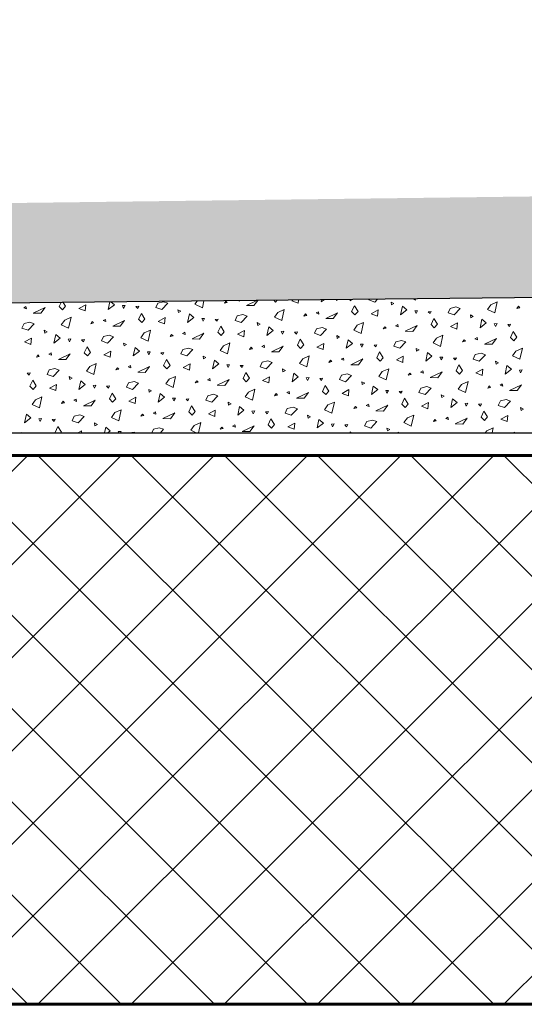
# Model space of a CAD drawing. Units: metres. Extents: x -9.11 to -1.65, y 1.31 to 4.79.
# Drawn here: x -7.44 to -7.26, y 3.22 to 3.58 of the extents above; entities that cross this region are included whole.
import ezdxf

# ---------------------------------------------------------------- set-up
doc = ezdxf.new("R2010")
doc.units = ezdxf.units.M
doc.header["$MEASUREMENT"] = 0
doc.layers.add('000 Kataster', color=7, linetype='Continuous')

# ---------------------------------------------------------------- blocks, each defined once
blk = doc.blocks.new('*X1')
at = {"layer": '000 Kataster', "color": 251, "linetype": 'Continuous', "lineweight": 18, "true_color": 0x5f5f5f}
for p, q in [((-7.4122, 3.47733), (-7.41159, 3.48015)), ((-7.41116, 3.48015), (-7.4099, 3.47913)), ((-7.39414, 3.47971), (-7.39206, 3.48022)), ((-7.39206, 3.48022), (-7.39048, 3.47964)), ((-7.38057, 3.47929), (-7.37972, 3.48047)), ((-7.37734, 3.48049), (-7.37789, 3.47803)), ((-7.3693, 3.48047), (-7.36985, 3.47969)), ((-7.36881, 3.47994), (-7.3693, 3.48047)), ((-7.36486, 3.48062), (-7.36438, 3.48043)), ((-7.36438, 3.48043), (-7.36441, 3.48062)), ((-7.36186, 3.47883), (-7.35801, 3.48068)), ((-7.3577, 3.48069), (-7.35911, 3.47878)), ((-7.35124, 3.4801), (-7.35188, 3.48075)), ((-7.35066, 3.48076), (-7.35124, 3.4801)), ((-7.34529, 3.48055), (-7.34479, 3.48082)), ((-7.34299, 3.47965), (-7.34529, 3.48055)), ((-7.34287, 3.48084), (-7.34299, 3.47965)), ((-7.33357, 3.48093), (-7.3346, 3.48012)), ((-7.3346, 3.48012), (-7.33443, 3.48092)), ((-7.32914, 3.48097), (-7.32896, 3.48057)), ((-7.32896, 3.48057), (-7.32875, 3.48098)), ((-7.32384, 3.48059), (-7.32427, 3.48102)), ((-7.32362, 3.48103), (-7.32384, 3.48059)), ((-7.3173, 3.48087), (-7.3172, 3.48109)), ((-7.31508, 3.48011), (-7.3173, 3.48087)), ((-7.31412, 3.48112), (-7.31508, 3.48011)), ((-7.3003, 3.48082), (-7.30123, 3.48125)), ((-7.3002, 3.48126), (-7.3003, 3.48082)), ((-7.27282, 3.47911), (-7.27049, 3.48016)), ((-7.27049, 3.48016), (-7.27139, 3.47612)), ((-7.44212, 3.47849), (-7.44295, 3.47803)), ((-7.44295, 3.47803), (-7.44197, 3.47764)), ((-7.44197, 3.47764), (-7.44212, 3.47849)), ((-7.43945, 3.47605), (-7.43513, 3.47812)), ((-7.43513, 3.47812), (-7.4367, 3.476)), ((-7.43002, 3.47851), (-7.42935, 3.47997)), ((-7.42883, 3.47732), (-7.43002, 3.47851)), ((-7.42771, 3.47859), (-7.42883, 3.47732)), ((-7.42858, 3.47998), (-7.42771, 3.47859)), ((-7.42288, 3.47777), (-7.42035, 3.47913)), ((-7.42058, 3.47686), (-7.42288, 3.47777)), ((-7.42035, 3.47913), (-7.42058, 3.47686)), ((-7.4099, 3.47913), (-7.4122, 3.47733)), ((-7.406, 3.47885), (-7.40699, 3.47878)), ((-7.40699, 3.47878), (-7.40656, 3.47779)), ((-7.40656, 3.47779), (-7.406, 3.47885)), ((-7.40211, 3.47848), (-7.40104, 3.4786)), ((-7.40143, 3.4778), (-7.40211, 3.47848)), ((-7.40104, 3.4786), (-7.40143, 3.4778)), ((-7.39489, 3.47809), (-7.39414, 3.47971)), ((-7.39267, 3.47733), (-7.39489, 3.47809)), ((-7.39048, 3.47964), (-7.39267, 3.47733)), ((-7.38572, 3.47674), (-7.38679, 3.47729)), ((-7.38679, 3.47729), (-7.38659, 3.47626)), ((-7.38659, 3.47626), (-7.38572, 3.47674)), ((-7.37789, 3.47803), (-7.38057, 3.47929)), ((-7.36985, 3.47969), (-7.36881, 3.47994)), ((-7.35911, 3.47878), (-7.36186, 3.47883)), ((-7.35042, 3.47632), (-7.34808, 3.47737)), ((-7.34808, 3.47737), (-7.34898, 3.47334)), ((-7.33561, 3.47658), (-7.33645, 3.47612)), ((-7.33547, 3.47573), (-7.33561, 3.47658)), ((-7.32352, 3.4766), (-7.32252, 3.47877)), ((-7.32233, 3.4754), (-7.32352, 3.4766)), ((-7.32252, 3.47877), (-7.3212, 3.47668)), ((-7.3212, 3.47668), (-7.32233, 3.4754)), ((-7.31638, 3.47586), (-7.31385, 3.47722)), ((-7.31385, 3.47722), (-7.31408, 3.47495)), ((-7.30812, 3.47953), (-7.30919, 3.48008)), ((-7.30919, 3.48008), (-7.30899, 3.47905)), ((-7.30899, 3.47905), (-7.30812, 3.47953)), ((-7.30569, 3.47542), (-7.30502, 3.47854)), ((-7.3034, 3.47722), (-7.30569, 3.47542)), ((-7.30502, 3.47854), (-7.3034, 3.47722)), ((-7.2995, 3.47693), (-7.30049, 3.47687)), ((-7.30049, 3.47687), (-7.30005, 3.47588)), ((-7.30005, 3.47588), (-7.2995, 3.47693)), ((-7.29561, 3.47657), (-7.29454, 3.47668)), ((-7.29493, 3.47589), (-7.29561, 3.47657)), ((-7.29454, 3.47668), (-7.29493, 3.47589)), ((-7.28839, 3.47618), (-7.28764, 3.4778)), ((-7.28764, 3.4778), (-7.28556, 3.47831)), ((-7.28397, 3.47773), (-7.28617, 3.47542)), ((-7.28556, 3.47831), (-7.28397, 3.47773)), ((-7.27406, 3.47738), (-7.27282, 3.47911)), ((-7.27139, 3.47612), (-7.27406, 3.47738)), ((-7.2628, 3.47856), (-7.26335, 3.47778)), ((-7.26335, 3.47778), (-7.26231, 3.47803)), ((-7.26231, 3.47803), (-7.2628, 3.47856)), ((-7.4367, 3.476), (-7.43945, 3.47605)), ((-7.42925, 3.47181), (-7.42801, 3.47354)), ((-7.42801, 3.47354), (-7.42568, 3.47459)), ((-7.42568, 3.47459), (-7.42658, 3.47055)), ((-7.41798, 3.47299), (-7.41854, 3.47221)), ((-7.41749, 3.47247), (-7.41798, 3.47299)), ((-7.41321, 3.47379), (-7.41404, 3.47333)), ((-7.41404, 3.47333), (-7.41306, 3.47295)), ((-7.41306, 3.47295), (-7.41321, 3.47379)), ((-7.41054, 3.47135), (-7.40623, 3.47343)), ((-7.40623, 3.47343), (-7.40779, 3.4713)), ((-7.40112, 3.47382), (-7.40011, 3.47598)), ((-7.39992, 3.47262), (-7.40112, 3.47382)), ((-7.40011, 3.47598), (-7.3988, 3.47389)), ((-7.3988, 3.47389), (-7.39992, 3.47262)), ((-7.39397, 3.47307), (-7.39145, 3.47443)), ((-7.39167, 3.47217), (-7.39397, 3.47307)), ((-7.39145, 3.47443), (-7.39167, 3.47217)), ((-7.38329, 3.47264), (-7.38262, 3.47576)), ((-7.381, 3.47444), (-7.38329, 3.47264)), ((-7.38262, 3.47576), (-7.381, 3.47444)), ((-7.37709, 3.47415), (-7.37808, 3.47409)), ((-7.37808, 3.47409), (-7.37765, 3.47309)), ((-7.37765, 3.47309), (-7.37709, 3.47415)), ((-7.3732, 3.47379), (-7.37213, 3.4739)), ((-7.37252, 3.47311), (-7.3732, 3.47379)), ((-7.37213, 3.4739), (-7.37252, 3.47311)), ((-7.36598, 3.47339), (-7.36523, 3.47502)), ((-7.36376, 3.47263), (-7.36598, 3.47339)), ((-7.36523, 3.47502), (-7.36315, 3.47552)), ((-7.36157, 3.47495), (-7.36376, 3.47263)), ((-7.36315, 3.47552), (-7.36157, 3.47495)), ((-7.35166, 3.47459), (-7.35042, 3.47632)), ((-7.34898, 3.47334), (-7.35166, 3.47459)), ((-7.34039, 3.47577), (-7.34094, 3.47499)), ((-7.34094, 3.47499), (-7.3399, 3.47525)), ((-7.3399, 3.47525), (-7.34039, 3.47577)), ((-7.33645, 3.47612), (-7.33547, 3.47573)), ((-7.33295, 3.47414), (-7.32863, 3.47621)), ((-7.3302, 3.47409), (-7.33295, 3.47414)), ((-7.32863, 3.47621), (-7.3302, 3.47409)), ((-7.31408, 3.47495), (-7.31638, 3.47586)), ((-7.29461, 3.47191), (-7.29361, 3.47407)), ((-7.29361, 3.47407), (-7.2923, 3.47198)), ((-7.28617, 3.47542), (-7.28839, 3.47618)), ((-7.27922, 3.47483), (-7.28028, 3.47538)), ((-7.28028, 3.47538), (-7.28009, 3.47435)), ((-7.28009, 3.47435), (-7.27922, 3.47483)), ((-7.27678, 3.47073), (-7.27612, 3.47385)), ((-7.27612, 3.47385), (-7.27449, 3.47253)), ((-7.44358, 3.47061), (-7.44282, 3.47223)), ((-7.44135, 3.46985), (-7.44358, 3.47061)), ((-7.44282, 3.47223), (-7.44074, 3.47274)), ((-7.43916, 3.47217), (-7.44135, 3.46985)), ((-7.44074, 3.47274), (-7.43916, 3.47217)), ((-7.4344, 3.46927), (-7.43547, 3.46981)), ((-7.43547, 3.46981), (-7.43527, 3.46878)), ((-7.42658, 3.47055), (-7.42925, 3.47181)), ((-7.41854, 3.47221), (-7.41749, 3.47247)), ((-7.40779, 3.4713), (-7.41054, 3.47135)), ((-7.3991, 3.46884), (-7.39677, 3.46989)), ((-7.39677, 3.46989), (-7.39767, 3.46586)), ((-7.37221, 3.46913), (-7.3712, 3.47129)), ((-7.3712, 3.47129), (-7.36989, 3.4692)), ((-7.36506, 3.46838), (-7.36254, 3.46974)), ((-7.36254, 3.46974), (-7.36276, 3.46747)), ((-7.35681, 3.47205), (-7.35788, 3.4726)), ((-7.35788, 3.4726), (-7.35768, 3.47157)), ((-7.35768, 3.47157), (-7.35681, 3.47205)), ((-7.35438, 3.46795), (-7.35371, 3.47106)), ((-7.35209, 3.46974), (-7.35438, 3.46795)), ((-7.35371, 3.47106), (-7.35209, 3.46974)), ((-7.34818, 3.46946), (-7.34917, 3.46939)), ((-7.34917, 3.46939), (-7.34874, 3.4684)), ((-7.34874, 3.4684), (-7.34818, 3.46946)), ((-7.33707, 3.4687), (-7.33632, 3.47032)), ((-7.33632, 3.47032), (-7.33424, 3.47083)), ((-7.33266, 3.47026), (-7.33485, 3.46794)), ((-7.33424, 3.47083), (-7.33266, 3.47026)), ((-7.32275, 3.4699), (-7.32151, 3.47163)), ((-7.32007, 3.46864), (-7.32275, 3.4699)), ((-7.32151, 3.47163), (-7.31917, 3.47268)), ((-7.31917, 3.47268), (-7.32007, 3.46864)), ((-7.31148, 3.47108), (-7.31203, 3.4703)), ((-7.31203, 3.4703), (-7.31099, 3.47056)), ((-7.31099, 3.47056), (-7.31148, 3.47108)), ((-7.30671, 3.47188), (-7.30754, 3.47142)), ((-7.30754, 3.47142), (-7.30656, 3.47104)), ((-7.30656, 3.47104), (-7.30671, 3.47188)), ((-7.30404, 3.46944), (-7.29972, 3.47152)), ((-7.30129, 3.46939), (-7.30404, 3.46944)), ((-7.29972, 3.47152), (-7.30129, 3.46939)), ((-7.29342, 3.47071), (-7.29461, 3.47191)), ((-7.2923, 3.47198), (-7.29342, 3.47071)), ((-7.28747, 3.47116), (-7.28494, 3.47252)), ((-7.28517, 3.47026), (-7.28747, 3.47116)), ((-7.28494, 3.47252), (-7.28517, 3.47026)), ((-7.27449, 3.47253), (-7.27678, 3.47073)), ((-7.27059, 3.47224), (-7.27158, 3.47218)), ((-7.27158, 3.47218), (-7.27115, 3.47118)), ((-7.27115, 3.47118), (-7.27059, 3.47224)), ((-7.2667, 3.47188), (-7.26563, 3.47199)), ((-7.26602, 3.4712), (-7.2667, 3.47188)), ((-7.26563, 3.47199), (-7.26602, 3.4712)), ((-7.2657, 3.46721), (-7.2647, 3.46938)), ((-7.2647, 3.46938), (-7.26339, 3.46729)), ((-7.44266, 3.46559), (-7.44013, 3.46695)), ((-7.44013, 3.46695), (-7.44035, 3.46469)), ((-7.43527, 3.46878), (-7.4344, 3.46927)), ((-7.43197, 3.46516), (-7.4313, 3.46828)), ((-7.42968, 3.46696), (-7.43197, 3.46516)), ((-7.4313, 3.46828), (-7.42968, 3.46696)), ((-7.42577, 3.46667), (-7.42677, 3.46661)), ((-7.42677, 3.46661), (-7.42633, 3.46562)), ((-7.42633, 3.46562), (-7.42577, 3.46667)), ((-7.42188, 3.46631), (-7.42081, 3.46642)), ((-7.42121, 3.46563), (-7.42188, 3.46631)), ((-7.42081, 3.46642), (-7.42121, 3.46563)), ((-7.41467, 3.46591), (-7.41392, 3.46754)), ((-7.41244, 3.46516), (-7.41467, 3.46591)), ((-7.41392, 3.46754), (-7.41183, 3.46805)), ((-7.41025, 3.46747), (-7.41244, 3.46516)), ((-7.41183, 3.46805), (-7.41025, 3.46747)), ((-7.40034, 3.46711), (-7.3991, 3.46884)), ((-7.39767, 3.46586), (-7.40034, 3.46711)), ((-7.38907, 3.46829), (-7.38963, 3.46751)), ((-7.38963, 3.46751), (-7.38858, 3.46777)), ((-7.38858, 3.46777), (-7.38907, 3.46829)), ((-7.3843, 3.4691), (-7.38513, 3.46864)), ((-7.38513, 3.46864), (-7.38415, 3.46826)), ((-7.38415, 3.46826), (-7.3843, 3.4691)), ((-7.38163, 3.46666), (-7.37732, 3.46874)), ((-7.37889, 3.46661), (-7.38163, 3.46666)), ((-7.37732, 3.46874), (-7.37889, 3.46661)), ((-7.37101, 3.46793), (-7.37221, 3.46913)), ((-7.36989, 3.4692), (-7.37101, 3.46793)), ((-7.36276, 3.46747), (-7.36506, 3.46838)), ((-7.34429, 3.4691), (-7.34322, 3.46921)), ((-7.34361, 3.46842), (-7.34429, 3.4691)), ((-7.34322, 3.46921), (-7.34361, 3.46842)), ((-7.3433, 3.46443), (-7.34229, 3.4666)), ((-7.34229, 3.4666), (-7.34098, 3.4645)), ((-7.33485, 3.46794), (-7.33707, 3.4687)), ((-7.3279, 3.46736), (-7.32897, 3.4679)), ((-7.32897, 3.4679), (-7.32877, 3.46687)), ((-7.32877, 3.46687), (-7.3279, 3.46736)), ((-7.32547, 3.46325), (-7.3248, 3.46637)), ((-7.3248, 3.46637), (-7.32318, 3.46505)), ((-7.30741, 3.46563), (-7.30533, 3.46613)), ((-7.30533, 3.46613), (-7.30375, 3.46556)), ((-7.29384, 3.4652), (-7.2926, 3.46693)), ((-7.2926, 3.46693), (-7.29027, 3.46798)), ((-7.29027, 3.46798), (-7.29116, 3.46395)), ((-7.28257, 3.46638), (-7.28312, 3.4656)), ((-7.28312, 3.4656), (-7.28208, 3.46586)), ((-7.28208, 3.46586), (-7.28257, 3.46638)), ((-7.2778, 3.46719), (-7.27863, 3.46673)), ((-7.27863, 3.46673), (-7.27765, 3.46635)), ((-7.27765, 3.46635), (-7.2778, 3.46719)), ((-7.27513, 3.46475), (-7.27081, 3.46683)), ((-7.27081, 3.46683), (-7.27238, 3.4647)), ((-7.26451, 3.46602), (-7.2657, 3.46721)), ((-7.26339, 3.46729), (-7.26451, 3.46602)), ((-7.44035, 3.46469), (-7.44266, 3.46559)), ((-7.42089, 3.46165), (-7.41989, 3.46381)), ((-7.41989, 3.46381), (-7.41857, 3.46172)), ((-7.41375, 3.4609), (-7.41122, 3.46226)), ((-7.41122, 3.46226), (-7.41144, 3.46)), ((-7.40549, 3.46457), (-7.40656, 3.46512)), ((-7.40656, 3.46512), (-7.40636, 3.46409)), ((-7.40636, 3.46409), (-7.40549, 3.46457)), ((-7.40306, 3.46047), (-7.40239, 3.46359)), ((-7.40077, 3.46226), (-7.40306, 3.46047)), ((-7.40239, 3.46359), (-7.40077, 3.46226)), ((-7.38576, 3.46122), (-7.38501, 3.46284)), ((-7.38501, 3.46284), (-7.38292, 3.46335)), ((-7.38134, 3.46278), (-7.38354, 3.46046)), ((-7.38292, 3.46335), (-7.38134, 3.46278)), ((-7.37143, 3.46242), (-7.37019, 3.46415)), ((-7.36876, 3.46117), (-7.37143, 3.46242)), ((-7.37019, 3.46415), (-7.36786, 3.4652)), ((-7.36786, 3.4652), (-7.36876, 3.46117)), ((-7.36016, 3.4636), (-7.36072, 3.46282)), ((-7.36072, 3.46282), (-7.35968, 3.46308)), ((-7.35968, 3.46308), (-7.36016, 3.4636)), ((-7.35539, 3.4644), (-7.35622, 3.46394)), ((-7.35622, 3.46394), (-7.35524, 3.46356)), ((-7.35524, 3.46356), (-7.35539, 3.4644)), ((-7.35272, 3.46196), (-7.34841, 3.46404)), ((-7.34841, 3.46404), (-7.34998, 3.46192)), ((-7.3421, 3.46323), (-7.3433, 3.46443)), ((-7.34098, 3.4645), (-7.3421, 3.46323)), ((-7.33615, 3.46368), (-7.33363, 3.46504)), ((-7.33385, 3.46278), (-7.33615, 3.46368)), ((-7.33363, 3.46504), (-7.33385, 3.46278)), ((-7.32318, 3.46505), (-7.32547, 3.46325)), ((-7.31927, 3.46476), (-7.32026, 3.4647)), ((-7.32026, 3.4647), (-7.31983, 3.46371)), ((-7.31983, 3.46371), (-7.31927, 3.46476)), ((-7.31538, 3.4644), (-7.31431, 3.46451)), ((-7.31471, 3.46372), (-7.31538, 3.4644)), ((-7.31431, 3.46451), (-7.31471, 3.46372)), ((-7.30817, 3.464), (-7.30741, 3.46563)), ((-7.30594, 3.46324), (-7.30817, 3.464)), ((-7.30375, 3.46556), (-7.30594, 3.46324)), ((-7.29899, 3.46266), (-7.30006, 3.46321)), ((-7.30006, 3.46321), (-7.29986, 3.46218)), ((-7.29986, 3.46218), (-7.29899, 3.46266)), ((-7.29116, 3.46395), (-7.29384, 3.4652)), ((-7.27238, 3.4647), (-7.27513, 3.46475)), ((-7.26493, 3.46051), (-7.26369, 3.46224)), ((-7.26369, 3.46224), (-7.26136, 3.46329)), ((-7.26136, 3.46329), (-7.26226, 3.45926)), ((-7.43776, 3.46081), (-7.43831, 3.46003)), ((-7.43831, 3.46003), (-7.43727, 3.46029)), ((-7.43727, 3.46029), (-7.43776, 3.46081)), ((-7.43298, 3.46162), (-7.43382, 3.46116)), ((-7.43382, 3.46116), (-7.43284, 3.46078)), ((-7.43284, 3.46078), (-7.43298, 3.46162)), ((-7.43032, 3.45918), (-7.426, 3.46126)), ((-7.42757, 3.45913), (-7.43032, 3.45918)), ((-7.426, 3.46126), (-7.42757, 3.45913)), ((-7.4197, 3.46045), (-7.42089, 3.46165)), ((-7.41857, 3.46172), (-7.4197, 3.46045)), ((-7.41144, 3.46), (-7.41375, 3.4609)), ((-7.39686, 3.46198), (-7.39786, 3.46191)), ((-7.39786, 3.46191), (-7.39742, 3.46092)), ((-7.39742, 3.46092), (-7.39686, 3.46198)), ((-7.39298, 3.46162), (-7.3919, 3.46173)), ((-7.3923, 3.46094), (-7.39298, 3.46162)), ((-7.3919, 3.46173), (-7.3923, 3.46094)), ((-7.39198, 3.45695), (-7.39098, 3.45912)), ((-7.39098, 3.45912), (-7.38966, 3.45703)), ((-7.38354, 3.46046), (-7.38576, 3.46122)), ((-7.37658, 3.45988), (-7.37765, 3.46043)), ((-7.37765, 3.46043), (-7.37745, 3.4594)), ((-7.37745, 3.4594), (-7.37658, 3.45988)), ((-7.37415, 3.45577), (-7.37348, 3.45889)), ((-7.37348, 3.45889), (-7.37186, 3.45757)), ((-7.3561, 3.45815), (-7.35401, 3.45866)), ((-7.35401, 3.45866), (-7.35243, 3.45808)), ((-7.34998, 3.46192), (-7.35272, 3.46196)), ((-7.34252, 3.45773), (-7.34128, 3.45945)), ((-7.34128, 3.45945), (-7.33895, 3.4605)), ((-7.33895, 3.4605), (-7.33985, 3.45647)), ((-7.33125, 3.4589), (-7.33181, 3.45812)), ((-7.33077, 3.45838), (-7.33125, 3.4589)), ((-7.32648, 3.45971), (-7.32731, 3.45925)), ((-7.32731, 3.45925), (-7.32633, 3.45887)), ((-7.32633, 3.45887), (-7.32648, 3.45971)), ((-7.32381, 3.45727), (-7.3195, 3.45935)), ((-7.3195, 3.45935), (-7.32107, 3.45722)), ((-7.31439, 3.45974), (-7.31338, 3.4619)), ((-7.3132, 3.45854), (-7.31439, 3.45974)), ((-7.31338, 3.4619), (-7.31207, 3.45981)), ((-7.31207, 3.45981), (-7.3132, 3.45854)), ((-7.30725, 3.45899), (-7.30472, 3.46035)), ((-7.30494, 3.45808), (-7.30725, 3.45899)), ((-7.30472, 3.46035), (-7.30494, 3.45808)), ((-7.29656, 3.45856), (-7.29589, 3.46168)), ((-7.29427, 3.46035), (-7.29656, 3.45856)), ((-7.29589, 3.46168), (-7.29427, 3.46035)), ((-7.29036, 3.46007), (-7.29136, 3.46)), ((-7.29136, 3.46), (-7.29092, 3.45901)), ((-7.29092, 3.45901), (-7.29036, 3.46007)), ((-7.28647, 3.45971), (-7.2854, 3.45982)), ((-7.2858, 3.45903), (-7.28647, 3.45971)), ((-7.2854, 3.45982), (-7.2858, 3.45903)), ((-7.27926, 3.45931), (-7.2785, 3.46093)), ((-7.27703, 3.45855), (-7.27926, 3.45931)), ((-7.2785, 3.46093), (-7.27642, 3.46144)), ((-7.27484, 3.46087), (-7.27703, 3.45855)), ((-7.27642, 3.46144), (-7.27484, 3.46087)), ((-7.26226, 3.45926), (-7.26493, 3.46051)), ((-7.43444, 3.45374), (-7.43369, 3.45536)), ((-7.43369, 3.45536), (-7.43161, 3.45587)), ((-7.43003, 3.4553), (-7.43222, 3.45298)), ((-7.43161, 3.45587), (-7.43003, 3.4553)), ((-7.42012, 3.45494), (-7.41888, 3.45667)), ((-7.41888, 3.45667), (-7.41654, 3.45772)), ((-7.41654, 3.45772), (-7.41744, 3.45369)), ((-7.40885, 3.45612), (-7.4094, 3.45534)), ((-7.4094, 3.45534), (-7.40836, 3.4556)), ((-7.40836, 3.4556), (-7.40885, 3.45612)), ((-7.40407, 3.45692), (-7.40491, 3.45647)), ((-7.40491, 3.45647), (-7.40393, 3.45608)), ((-7.40393, 3.45608), (-7.40407, 3.45692)), ((-7.40141, 3.45449), (-7.39709, 3.45656)), ((-7.39709, 3.45656), (-7.39866, 3.45444)), ((-7.39079, 3.45575), (-7.39198, 3.45695)), ((-7.38966, 3.45703), (-7.39079, 3.45575)), ((-7.38484, 3.4562), (-7.38231, 3.45757)), ((-7.38254, 3.4553), (-7.38484, 3.4562)), ((-7.38231, 3.45757), (-7.38254, 3.4553)), ((-7.37186, 3.45757), (-7.37415, 3.45577)), ((-7.36796, 3.45728), (-7.36895, 3.45722)), ((-7.36895, 3.45722), (-7.36851, 3.45623)), ((-7.36851, 3.45623), (-7.36796, 3.45728)), ((-7.36407, 3.45692), (-7.363, 3.45703)), ((-7.36339, 3.45624), (-7.36407, 3.45692)), ((-7.363, 3.45703), (-7.36339, 3.45624)), ((-7.35685, 3.45652), (-7.3561, 3.45815)), ((-7.35463, 3.45577), (-7.35685, 3.45652)), ((-7.35243, 3.45808), (-7.35463, 3.45577)), ((-7.34767, 3.45518), (-7.34874, 3.45573)), ((-7.34874, 3.45573), (-7.34855, 3.4547)), ((-7.34855, 3.4547), (-7.34767, 3.45518)), ((-7.33985, 3.45647), (-7.34252, 3.45773)), ((-7.33181, 3.45812), (-7.33077, 3.45838)), ((-7.32107, 3.45722), (-7.32381, 3.45727)), ((-7.31237, 3.45476), (-7.31004, 3.45581)), ((-7.31004, 3.45581), (-7.31094, 3.45178)), ((-7.29757, 3.45501), (-7.2984, 3.45456)), ((-7.29742, 3.45417), (-7.29757, 3.45501)), ((-7.28548, 3.45504), (-7.28448, 3.45721)), ((-7.28429, 3.45384), (-7.28548, 3.45504)), ((-7.28448, 3.45721), (-7.28316, 3.45512)), ((-7.28316, 3.45512), (-7.28429, 3.45384)), ((-7.27834, 3.45429), (-7.27581, 3.45566)), ((-7.27581, 3.45566), (-7.27603, 3.45339)), ((-7.27008, 3.45797), (-7.27115, 3.45851)), ((-7.27115, 3.45851), (-7.27095, 3.45749)), ((-7.27095, 3.45749), (-7.27008, 3.45797)), ((-7.26765, 3.45386), (-7.26698, 3.45698)), ((-7.26536, 3.45566), (-7.26765, 3.45386)), ((-7.26698, 3.45698), (-7.26536, 3.45566)), ((-7.26145, 3.45537), (-7.26245, 3.45531)), ((-7.26245, 3.45531), (-7.26201, 3.45432)), ((-7.26201, 3.45432), (-7.26145, 3.45537)), ((-7.44166, 3.45414), (-7.44059, 3.45425)), ((-7.44098, 3.45346), (-7.44166, 3.45414)), ((-7.44059, 3.45425), (-7.44098, 3.45346)), ((-7.44067, 3.44947), (-7.43966, 3.45164)), ((-7.43966, 3.45164), (-7.43835, 3.44955)), ((-7.43222, 3.45298), (-7.43444, 3.45374)), ((-7.42527, 3.4524), (-7.42634, 3.45295)), ((-7.42634, 3.45295), (-7.42614, 3.45192)), ((-7.42614, 3.45192), (-7.42527, 3.4524)), ((-7.42284, 3.44829), (-7.42217, 3.45141)), ((-7.42217, 3.45141), (-7.42055, 3.45009)), ((-7.41744, 3.45369), (-7.42012, 3.45494)), ((-7.39866, 3.45444), (-7.40141, 3.45449)), ((-7.39121, 3.45025), (-7.38997, 3.45198)), ((-7.38997, 3.45198), (-7.38763, 3.45303)), ((-7.38763, 3.45303), (-7.38853, 3.44899)), ((-7.37994, 3.45143), (-7.38049, 3.45065)), ((-7.37945, 3.4509), (-7.37994, 3.45143)), ((-7.37517, 3.45223), (-7.376, 3.45177)), ((-7.376, 3.45177), (-7.37502, 3.45139)), ((-7.37502, 3.45139), (-7.37517, 3.45223)), ((-7.3725, 3.44979), (-7.36818, 3.45187)), ((-7.36818, 3.45187), (-7.36975, 3.44974)), ((-7.36307, 3.45226), (-7.36207, 3.45442)), ((-7.36188, 3.45106), (-7.36307, 3.45226)), ((-7.36207, 3.45442), (-7.36075, 3.45233)), ((-7.36075, 3.45233), (-7.36188, 3.45106)), ((-7.35593, 3.45151), (-7.3534, 3.45287)), ((-7.35363, 3.45061), (-7.35593, 3.45151)), ((-7.3534, 3.45287), (-7.35363, 3.45061)), ((-7.34524, 3.45108), (-7.34457, 3.4542)), ((-7.34295, 3.45287), (-7.34524, 3.45108)), ((-7.34457, 3.4542), (-7.34295, 3.45287)), ((-7.33905, 3.45259), (-7.34004, 3.45252)), ((-7.34004, 3.45252), (-7.3396, 3.45153)), ((-7.3396, 3.45153), (-7.33905, 3.45259)), ((-7.33516, 3.45223), (-7.33409, 3.45234)), ((-7.33448, 3.45155), (-7.33516, 3.45223)), ((-7.33409, 3.45234), (-7.33448, 3.45155)), ((-7.32794, 3.45183), (-7.32719, 3.45345)), ((-7.32572, 3.45107), (-7.32794, 3.45183)), ((-7.32719, 3.45345), (-7.32511, 3.45396)), ((-7.32353, 3.45339), (-7.32572, 3.45107)), ((-7.32511, 3.45396), (-7.32353, 3.45339)), ((-7.31361, 3.45303), (-7.31237, 3.45476)), ((-7.31094, 3.45178), (-7.31361, 3.45303)), ((-7.30235, 3.45421), (-7.3029, 3.45343)), ((-7.3029, 3.45343), (-7.30186, 3.45369)), ((-7.30186, 3.45369), (-7.30235, 3.45421)), ((-7.2984, 3.45456), (-7.29742, 3.45417)), ((-7.29491, 3.45258), (-7.29059, 3.45465)), ((-7.29216, 3.45253), (-7.29491, 3.45258)), ((-7.29059, 3.45465), (-7.29216, 3.45253)), ((-7.27603, 3.45339), (-7.27834, 3.45429)), ((-7.43947, 3.44827), (-7.44067, 3.44947)), ((-7.43835, 3.44955), (-7.43947, 3.44827)), ((-7.43352, 3.44873), (-7.431, 3.45009)), ((-7.43122, 3.44782), (-7.43352, 3.44873)), ((-7.431, 3.45009), (-7.43122, 3.44782)), ((-7.42055, 3.45009), (-7.42284, 3.44829)), ((-7.41664, 3.4498), (-7.41763, 3.44974)), ((-7.41763, 3.44974), (-7.4172, 3.44875)), ((-7.4172, 3.44875), (-7.41664, 3.4498)), ((-7.41275, 3.44944), (-7.41168, 3.44955)), ((-7.41207, 3.44876), (-7.41275, 3.44944)), ((-7.41168, 3.44955), (-7.41207, 3.44876)), ((-7.40553, 3.44905), (-7.40478, 3.45067)), ((-7.40331, 3.44829), (-7.40553, 3.44905)), ((-7.40478, 3.45067), (-7.4027, 3.45118)), ((-7.40112, 3.4506), (-7.40331, 3.44829)), ((-7.4027, 3.45118), (-7.40112, 3.4506)), ((-7.39636, 3.4477), (-7.39743, 3.44825)), ((-7.39743, 3.44825), (-7.39723, 3.44722)), ((-7.38853, 3.44899), (-7.39121, 3.45025)), ((-7.38049, 3.45065), (-7.37945, 3.4509)), ((-7.36975, 3.44974), (-7.3725, 3.44979)), ((-7.36106, 3.44728), (-7.35873, 3.44833)), ((-7.35873, 3.44833), (-7.35962, 3.4443)), ((-7.33416, 3.44756), (-7.33316, 3.44973)), ((-7.33316, 3.44973), (-7.33185, 3.44764)), ((-7.32702, 3.44681), (-7.32449, 3.44818)), ((-7.32449, 3.44818), (-7.32472, 3.44591)), ((-7.31877, 3.45049), (-7.31983, 3.45104)), ((-7.31983, 3.45104), (-7.31964, 3.45001)), ((-7.31964, 3.45001), (-7.31877, 3.45049)), ((-7.31633, 3.44638), (-7.31567, 3.4495)), ((-7.31404, 3.44818), (-7.31633, 3.44638)), ((-7.31567, 3.4495), (-7.31404, 3.44818)), ((-7.31014, 3.44789), (-7.31113, 3.44783)), ((-7.31113, 3.44783), (-7.3107, 3.44684)), ((-7.3107, 3.44684), (-7.31014, 3.44789)), ((-7.29903, 3.44714), (-7.29828, 3.44876)), ((-7.29828, 3.44876), (-7.2962, 3.44927)), ((-7.29462, 3.44869), (-7.29681, 3.44638)), ((-7.2962, 3.44927), (-7.29462, 3.44869)), ((-7.2847, 3.44834), (-7.28347, 3.45007)), ((-7.28203, 3.44708), (-7.2847, 3.44834)), ((-7.28347, 3.45007), (-7.28113, 3.45112)), ((-7.28113, 3.45112), (-7.28203, 3.44708)), ((-7.27344, 3.44952), (-7.27399, 3.44874)), ((-7.27399, 3.44874), (-7.27295, 3.44899)), ((-7.27295, 3.44899), (-7.27344, 3.44952)), ((-7.26866, 3.45032), (-7.26949, 3.44986)), ((-7.26949, 3.44986), (-7.26852, 3.44948)), ((-7.26852, 3.44948), (-7.26866, 3.45032)), ((-7.266, 3.44788), (-7.26168, 3.44996)), ((-7.26325, 3.44783), (-7.266, 3.44788)), ((-7.26168, 3.44996), (-7.26325, 3.44783)), ((-7.43989, 3.44277), (-7.43865, 3.4445)), ((-7.43865, 3.4445), (-7.43632, 3.44555)), ((-7.43632, 3.44555), (-7.43722, 3.44151)), ((-7.42385, 3.44475), (-7.42468, 3.44429)), ((-7.42468, 3.44429), (-7.4237, 3.44391)), ((-7.4237, 3.44391), (-7.42385, 3.44475)), ((-7.42118, 3.44231), (-7.41687, 3.44439)), ((-7.41687, 3.44439), (-7.41844, 3.44226)), ((-7.41176, 3.44478), (-7.41075, 3.44694)), ((-7.41056, 3.44358), (-7.41176, 3.44478)), ((-7.41075, 3.44694), (-7.40944, 3.44485)), ((-7.40944, 3.44485), (-7.41056, 3.44358)), ((-7.40461, 3.44403), (-7.40209, 3.44539)), ((-7.40209, 3.44539), (-7.40231, 3.44313)), ((-7.39723, 3.44722), (-7.39636, 3.4477)), ((-7.39393, 3.4436), (-7.39326, 3.44672)), ((-7.39164, 3.4454), (-7.39393, 3.4436)), ((-7.39326, 3.44672), (-7.39164, 3.4454)), ((-7.38773, 3.44511), (-7.38872, 3.44505)), ((-7.38872, 3.44505), (-7.38829, 3.44405)), ((-7.38829, 3.44405), (-7.38773, 3.44511)), ((-7.38384, 3.44475), (-7.38277, 3.44486)), ((-7.38316, 3.44407), (-7.38384, 3.44475)), ((-7.38277, 3.44486), (-7.38316, 3.44407)), ((-7.37663, 3.44435), (-7.37587, 3.44597)), ((-7.3744, 3.44359), (-7.37663, 3.44435)), ((-7.37587, 3.44597), (-7.37379, 3.44648)), ((-7.37221, 3.44591), (-7.3744, 3.44359)), ((-7.37379, 3.44648), (-7.37221, 3.44591)), ((-7.3623, 3.44555), (-7.36106, 3.44728)), ((-7.35962, 3.4443), (-7.3623, 3.44555)), ((-7.35103, 3.44673), (-7.35158, 3.44595)), ((-7.35158, 3.44595), (-7.35054, 3.44621)), ((-7.35054, 3.44621), (-7.35103, 3.44673)), ((-7.34626, 3.44753), (-7.34709, 3.44708)), ((-7.34709, 3.44708), (-7.34611, 3.44669)), ((-7.34611, 3.44669), (-7.34626, 3.44753)), ((-7.34359, 3.4451), (-7.33927, 3.44717)), ((-7.34084, 3.44505), (-7.34359, 3.4451)), ((-7.33927, 3.44717), (-7.34084, 3.44505)), ((-7.33297, 3.44636), (-7.33416, 3.44756)), ((-7.33185, 3.44764), (-7.33297, 3.44636)), ((-7.32472, 3.44591), (-7.32702, 3.44681)), ((-7.30625, 3.44753), (-7.30518, 3.44764)), ((-7.30557, 3.44685), (-7.30625, 3.44753)), ((-7.30518, 3.44764), (-7.30557, 3.44685)), ((-7.30525, 3.44287), (-7.30425, 3.44503)), ((-7.30425, 3.44503), (-7.30294, 3.44294)), ((-7.29681, 3.44638), (-7.29903, 3.44714)), ((-7.28986, 3.44579), (-7.29092, 3.44634)), ((-7.29092, 3.44634), (-7.29073, 3.44531)), ((-7.29073, 3.44531), (-7.28986, 3.44579)), ((-7.28743, 3.44169), (-7.28676, 3.44481)), ((-7.28676, 3.44481), (-7.28513, 3.44349)), ((-7.26937, 3.44406), (-7.26729, 3.44457)), ((-7.26729, 3.44457), (-7.26571, 3.444)), ((-7.43722, 3.44151), (-7.43989, 3.44277)), ((-7.42862, 3.44395), (-7.42918, 3.44317)), ((-7.42918, 3.44317), (-7.42814, 3.44343)), ((-7.42814, 3.44343), (-7.42862, 3.44395)), ((-7.41844, 3.44226), (-7.42118, 3.44231)), ((-7.40974, 3.4398), (-7.40741, 3.44085)), ((-7.40741, 3.44085), (-7.40831, 3.43682)), ((-7.40231, 3.44313), (-7.40461, 3.44403)), ((-7.38285, 3.44008), (-7.38184, 3.44225)), ((-7.38184, 3.44225), (-7.38053, 3.44016)), ((-7.3757, 3.43934), (-7.37318, 3.4407)), ((-7.37318, 3.4407), (-7.3734, 3.43843)), ((-7.36745, 3.44301), (-7.36852, 3.44356)), ((-7.36852, 3.44356), (-7.36832, 3.44253)), ((-7.36832, 3.44253), (-7.36745, 3.44301)), ((-7.36502, 3.4389), (-7.36435, 3.44202)), ((-7.36273, 3.4407), (-7.36502, 3.4389)), ((-7.36435, 3.44202), (-7.36273, 3.4407)), ((-7.34772, 3.43966), (-7.34696, 3.44128)), ((-7.34696, 3.44128), (-7.34488, 3.44179)), ((-7.3433, 3.44121), (-7.34549, 3.4389)), ((-7.34488, 3.44179), (-7.3433, 3.44121)), ((-7.33339, 3.44086), (-7.33215, 3.44259)), ((-7.33072, 3.4396), (-7.33339, 3.44086)), ((-7.33215, 3.44259), (-7.32982, 3.44364)), ((-7.32982, 3.44364), (-7.33072, 3.4396)), ((-7.32212, 3.44204), (-7.32268, 3.44126)), ((-7.32268, 3.44126), (-7.32163, 3.44152)), ((-7.32163, 3.44152), (-7.32212, 3.44204)), ((-7.31735, 3.44284), (-7.31818, 3.44238)), ((-7.31818, 3.44238), (-7.3172, 3.442)), ((-7.3172, 3.442), (-7.31735, 3.44284)), ((-7.31468, 3.4404), (-7.31036, 3.44248)), ((-7.31036, 3.44248), (-7.31193, 3.44035)), ((-7.30406, 3.44167), (-7.30525, 3.44287)), ((-7.30294, 3.44294), (-7.30406, 3.44167)), ((-7.29811, 3.44212), (-7.29558, 3.44348)), ((-7.29581, 3.44122), (-7.29811, 3.44212)), ((-7.29558, 3.44348), (-7.29581, 3.44122)), ((-7.28513, 3.44349), (-7.28743, 3.44169)), ((-7.28123, 3.4432), (-7.28222, 3.44314)), ((-7.28222, 3.44314), (-7.28179, 3.44214)), ((-7.28179, 3.44214), (-7.28123, 3.4432)), ((-7.27734, 3.44284), (-7.27627, 3.44295)), ((-7.27666, 3.44216), (-7.27734, 3.44284)), ((-7.27627, 3.44295), (-7.27666, 3.44216)), ((-7.27012, 3.44244), (-7.26937, 3.44406)), ((-7.2679, 3.44168), (-7.27012, 3.44244)), ((-7.26571, 3.444), (-7.2679, 3.44168)), ((-7.26095, 3.4411), (-7.26202, 3.44165)), ((-7.26202, 3.44165), (-7.26182, 3.44062)), ((-7.26182, 3.44062), (-7.26095, 3.4411)), ((-7.44261, 3.43612), (-7.44194, 3.43924)), ((-7.44032, 3.43792), (-7.44261, 3.43612)), ((-7.44194, 3.43924), (-7.44032, 3.43792)), ((-7.43641, 3.43763), (-7.43741, 3.43757)), ((-7.43741, 3.43757), (-7.43697, 3.43657)), ((-7.43697, 3.43657), (-7.43641, 3.43763)), ((-7.43253, 3.43727), (-7.43145, 3.43738)), ((-7.43185, 3.43659), (-7.43253, 3.43727)), ((-7.43145, 3.43738), (-7.43185, 3.43659)), ((-7.42531, 3.43687), (-7.42456, 3.4385)), ((-7.42456, 3.4385), (-7.42247, 3.439)), ((-7.42089, 3.43843), (-7.42309, 3.43611)), ((-7.42247, 3.439), (-7.42089, 3.43843)), ((-7.41098, 3.43807), (-7.40974, 3.4398)), ((-7.40831, 3.43682), (-7.41098, 3.43807)), ((-7.39971, 3.43925), (-7.40027, 3.43847)), ((-7.40027, 3.43847), (-7.39923, 3.43873)), ((-7.39923, 3.43873), (-7.39971, 3.43925)), ((-7.39494, 3.44006), (-7.39577, 3.4396)), ((-7.39577, 3.4396), (-7.39479, 3.43921)), ((-7.39479, 3.43921), (-7.39494, 3.44006)), ((-7.39227, 3.43762), (-7.38796, 3.4397)), ((-7.38953, 3.43757), (-7.39227, 3.43762)), ((-7.38796, 3.4397), (-7.38953, 3.43757)), ((-7.38165, 3.43889), (-7.38285, 3.44008)), ((-7.38053, 3.44016), (-7.38165, 3.43889)), ((-7.3734, 3.43843), (-7.3757, 3.43934)), ((-7.35882, 3.44042), (-7.35982, 3.44035)), ((-7.35982, 3.44035), (-7.35938, 3.43936)), ((-7.35938, 3.43936), (-7.35882, 3.44042)), ((-7.35493, 3.44005), (-7.35386, 3.44017)), ((-7.35426, 3.43937), (-7.35493, 3.44005)), ((-7.35386, 3.44017), (-7.35426, 3.43937)), ((-7.35394, 3.43539), (-7.35294, 3.43755)), ((-7.35294, 3.43755), (-7.35162, 3.43546)), ((-7.34549, 3.4389), (-7.34772, 3.43966)), ((-7.33854, 3.43831), (-7.33961, 3.43886)), ((-7.33961, 3.43886), (-7.33941, 3.43783)), ((-7.33941, 3.43783), (-7.33854, 3.43831)), ((-7.33611, 3.43421), (-7.33544, 3.43733)), ((-7.33544, 3.43733), (-7.33382, 3.43601)), ((-7.31805, 3.43659), (-7.31597, 3.43709)), ((-7.31597, 3.43709), (-7.31439, 3.43652)), ((-7.31193, 3.44035), (-7.31468, 3.4404)), ((-7.30448, 3.43616), (-7.30324, 3.43789)), ((-7.30324, 3.43789), (-7.30091, 3.43894)), ((-7.30091, 3.43894), (-7.30181, 3.43491)), ((-7.29321, 3.43734), (-7.29377, 3.43656)), ((-7.29272, 3.43682), (-7.29321, 3.43734)), ((-7.28844, 3.43815), (-7.28927, 3.43769)), ((-7.28927, 3.43769), (-7.28829, 3.4373)), ((-7.28829, 3.4373), (-7.28844, 3.43815)), ((-7.28577, 3.43571), (-7.28146, 3.43778)), ((-7.28146, 3.43778), (-7.28302, 3.43566)), ((-7.27635, 3.43817), (-7.27534, 3.44034)), ((-7.27515, 3.43698), (-7.27635, 3.43817)), ((-7.27534, 3.44034), (-7.27403, 3.43825)), ((-7.27403, 3.43825), (-7.27515, 3.43698)), ((-7.2692, 3.43743), (-7.26668, 3.43879)), ((-7.2669, 3.43652), (-7.2692, 3.43743)), ((-7.26668, 3.43879), (-7.2669, 3.43652)), ((-7.43153, 3.43261), (-7.43053, 3.43477)), ((-7.43053, 3.43477), (-7.42921, 3.43268)), ((-7.42309, 3.43611), (-7.42531, 3.43687)), ((-7.41613, 3.43553), (-7.4172, 3.43608)), ((-7.4172, 3.43608), (-7.417, 3.43505)), ((-7.417, 3.43505), (-7.41613, 3.43553)), ((-7.41348, 3.43248), (-7.41303, 3.43454)), ((-7.41303, 3.43454), (-7.41141, 3.43322)), ((-7.39626, 3.43247), (-7.39565, 3.4338)), ((-7.39565, 3.4338), (-7.39357, 3.43431)), ((-7.39357, 3.43431), (-7.39198, 3.43374)), ((-7.39198, 3.43374), (-7.39318, 3.43247)), ((-7.38207, 3.43338), (-7.38083, 3.43511)), ((-7.38083, 3.43511), (-7.3785, 3.43616)), ((-7.3785, 3.43616), (-7.37932, 3.43246)), ((-7.37081, 3.43456), (-7.37136, 3.43378)), ((-7.37136, 3.43378), (-7.37032, 3.43404)), ((-7.37032, 3.43404), (-7.37081, 3.43456)), ((-7.36603, 3.43536), (-7.36686, 3.4349)), ((-7.36686, 3.4349), (-7.36588, 3.43452)), ((-7.36588, 3.43452), (-7.36603, 3.43536)), ((-7.36336, 3.43292), (-7.35905, 3.435)), ((-7.35905, 3.435), (-7.36062, 3.43287)), ((-7.35275, 3.43419), (-7.35394, 3.43539)), ((-7.35162, 3.43546), (-7.35275, 3.43419)), ((-7.3468, 3.43464), (-7.34427, 3.436)), ((-7.34449, 3.43374), (-7.3468, 3.43464)), ((-7.34427, 3.436), (-7.34449, 3.43374)), ((-7.33382, 3.43601), (-7.33611, 3.43421)), ((-7.32991, 3.43572), (-7.33091, 3.43566)), ((-7.33091, 3.43566), (-7.33047, 3.43466)), ((-7.33047, 3.43466), (-7.32991, 3.43572)), ((-7.32602, 3.43536), (-7.32495, 3.43547)), ((-7.32535, 3.43468), (-7.32602, 3.43536)), ((-7.32495, 3.43547), (-7.32535, 3.43468)), ((-7.31881, 3.43496), (-7.31805, 3.43659)), ((-7.31658, 3.4342), (-7.31881, 3.43496)), ((-7.31439, 3.43652), (-7.31658, 3.4342)), ((-7.30963, 3.43362), (-7.3107, 3.43417)), ((-7.3107, 3.43417), (-7.3105, 3.43314)), ((-7.3105, 3.43314), (-7.30963, 3.43362)), ((-7.30181, 3.43491), (-7.30448, 3.43616)), ((-7.29377, 3.43656), (-7.29272, 3.43682)), ((-7.28302, 3.43566), (-7.28577, 3.43571)), ((-7.27433, 3.4332), (-7.272, 3.43425)), ((-7.272, 3.43425), (-7.27241, 3.4324)), ((-7.44362, 3.43258), (-7.44376, 3.4325)), ((-7.44361, 3.4325), (-7.44362, 3.43258)), ((-7.43142, 3.43249), (-7.43153, 3.43261)), ((-7.42921, 3.43268), (-7.42938, 3.43249)), ((-7.42322, 3.43249), (-7.42186, 3.43322)), ((-7.42186, 3.43322), (-7.42193, 3.43249)), ((-7.41141, 3.43322), (-7.41236, 3.43248)), ((-7.40751, 3.43294), (-7.4085, 3.43287)), ((-7.4085, 3.43287), (-7.40833, 3.43248)), ((-7.40775, 3.43248), (-7.40751, 3.43294)), ((-7.40362, 3.43258), (-7.40255, 3.43269)), ((-7.40352, 3.43248), (-7.40362, 3.43258)), ((-7.40255, 3.43269), (-7.40265, 3.43248)), ((-7.38012, 3.43246), (-7.38207, 3.43338)), ((-7.36062, 3.43287), (-7.36336, 3.43292)), ((-7.32422, 3.43243), (-7.32403, 3.43286)), ((-7.32403, 3.43286), (-7.32376, 3.43243)), ((-7.30658, 3.43242), (-7.30653, 3.43263)), ((-7.30653, 3.43263), (-7.30627, 3.43242)), ((-7.2749, 3.4324), (-7.27433, 3.4332)), ((-7.2643, 3.43265), (-7.26448, 3.4324)), ((-7.26407, 3.4324), (-7.2643, 3.43265))]:
    blk.add_line(p, q, dxfattribs=at)

msp = doc.modelspace()

# ---------------------------------------------------------------- hatches: boundary and pattern name
at = {"layer": '000 Kataster', "linetype": 'Continuous', "lineweight": 18, "true_color": 0x5f5f5f}
h = msp.add_hatch(dxfattribs=at)
h.set_pattern_fill('25_Raster_punktiert__0002', color=251, style=0, pattern_type=2)
h.set_pattern_definition([(45, (0, 0.005), (-0.00159099026, 0.00159099026), [0, -0.0015, 0, -0.00225]), (110, (0.005, 0.005), (0.0021143084, 0.0007695453), [0, -0.0011, 0, -0.0019])])
h.paths.add_polyline_path([(-7.60994, 3.47817), (-7.60994, 3.51413), (-6.63201, 3.52646), (-6.62442, 3.52665), (-6.09919, 3.53334), (-6.09919, 3.58298), (-6.09006, 3.58298), (-6.09006, 3.53346), (-6.08978, 3.53346), (-6.08978, 3.49337)])
h = msp.add_hatch(dxfattribs=at)
h.set_pattern_fill('__Beton_0002', color=251, style=0, pattern_type=2)
h.set_pattern_definition([(45, (-6.760793, 3.32421), (-0.01697056, 0.01697056), []), (135, (-6.760793, 3.32421), (0.01697056, 0.01697056), [])])
h.paths.add_polyline_path([(-5.8931, 3.22421), (-7.62848, 3.22421), (-7.62848, 3.42421), (-5.8931, 3.42421)])

# ---------------------------------------------------------------- linework, layer by layer
at = {"layer": '000 Kataster', "color": 7, "linetype": 'Continuous', "lineweight": 25}
for p, q in [((-6.08978, 3.49337), (-9.1062, 3.4632)), ((-9.1062, 3.43344), (-6.14546, 3.43176))]:
    msp.add_line(p, q, dxfattribs=at)
at = {"layer": '000 Kataster', "color": 7, "linetype": 'Continuous', "lineweight": 13}
msp.add_line((-5.8931, 3.42421), (-7.79145, 3.42421), dxfattribs=at)
at = {"layer": '000 Kataster', "color": 7, "linetype": 'Continuous', "lineweight": 60, "flags": 128}
msp.add_lwpolyline([(-5.8931, 3.22421), (-7.62848, 3.22421), (-7.62848, 3.42421), (-5.8931, 3.42421)], close=True, dxfattribs=at)

# ---------------------------------------------------------------- block references
at = {"layer": '000 Kataster', "color": 251, "linetype": 'Continuous', "lineweight": 18, "true_color": 0x5f5f5f}
msp.add_blockref('*X1', (0, 0), dxfattribs=at)

doc.saveas('drawing.dxf')
